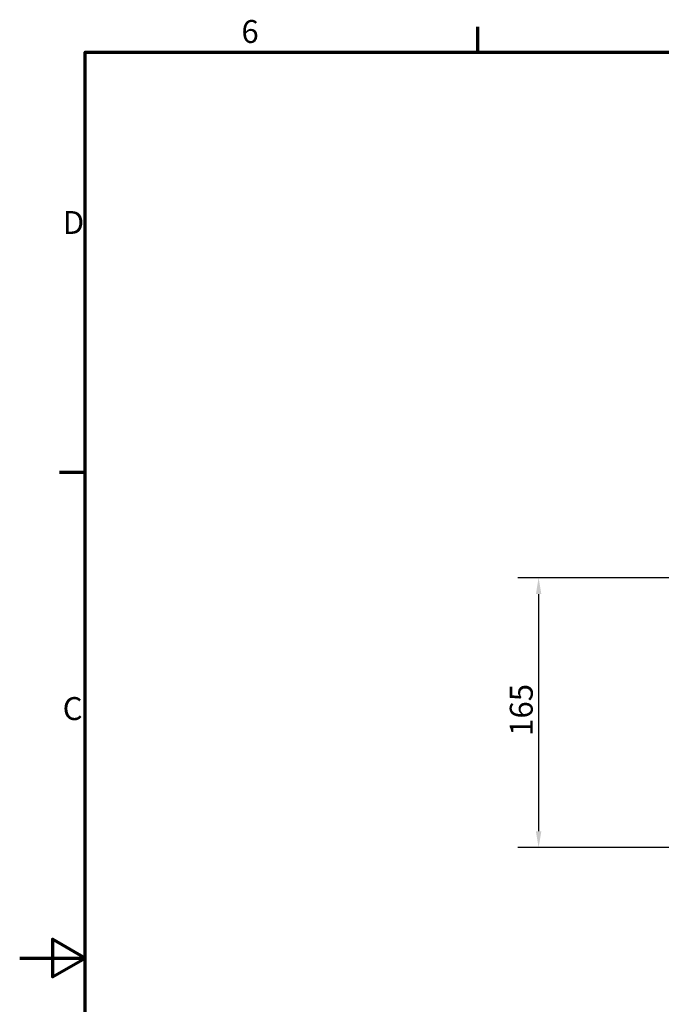
# Model space of a CAD drawing. Units: millimetres. Extents: x 0 to 1680, y 0 to 1188.
# Drawn here: x 0 to 392, y 566 to 1168 of the extents above; entities that cross this region are included whole.
import ezdxf

# ---------------------------------------------------------------- set-up
doc = ezdxf.new("R2010")
doc.units = ezdxf.units.MM
doc.header["$LTSCALE"] = 4
doc.layers.add('Border (ISO)', color=7, linetype='Continuous', lineweight=70)
doc.layers.add('Dimension (ISO)', color=7, linetype='Continuous', lineweight=25)
doc.styles.add('DEFAULT-ISO', font='tahoma.ttf')
doc.styles.add('Note Text (ISO)', font='tahoma.ttf')
doc.dimstyles.new('Default (ISO)', dxfattribs={"dimscale": 4, "dimtxt": 3.5, "dimasz": 2.5, "dimexe": 3.175, "dimexo": 1, "dimgap": 0.762, "dimtad": 1, "dimrnd": 1e-08, "dimzin": 0, "dimtxsty": 'Note Text (ISO)', "dimcen": 0.09, "dimdle": 10, "dimclrd": 256, "dimclre": 256, "dimclrt": 256, "dimazin": 0, "dimtfac": 1.001486, "dimtmove": 0, "dimatfit": 3, "dimfxl": 0, "dimtolj": 1, "dimtzin": 0, "dimlwd": -1, "dimlwe": -1, "dimarcsym": 0})

# ---------------------------------------------------------------- blocks, each defined once
blk = doc.blocks.new('Borders Default Border')
at = {"layer": 'Border (ISO)'}
for p, q in [((70, 287), (70, 290.9)), ((10, 222.75), (6.1, 222.75))]:
    blk.add_line(p, q, dxfattribs=at)
at = {"layer": 'Border (ISO)', "flags": 128}
for points in [[(10, 10), (10, 287), (410, 287), (410, 10), (10, 10)], [(0, 148.5), (10, 148.5), (5, 151.39), (5, 145.61), (10, 148.5)]]:
    blk.add_lwpolyline(points, dxfattribs=at)
at = {"layer": 'Border (ISO)', "char_height": 3.5, "attachment_point": 7, "line_spacing_factor": 0.25, "style": 'DEFAULT-ISO'}
for s, insert in [('6', (33.88, 287.33)), ('D', (6.57, 258.13)), ('C', (6.56, 183.81))]:
    blk.add_mtext(s, dxfattribs=dict(at, insert=insert))
blk = doc.blocks.new('*D10')
at = {"layer": 'Defpoints', "color": 0, "transparency": 16777216}
for p in [(483.72, 826.58), (317.2, 661.58), (483.88, 661.58)]:
    blk.add_point(p, dxfattribs=at)
at = {"layer": 'Dimension (ISO)', "transparency": 16777216}
for p, q in [((479.72, 826.58), (304.5, 826.58)), ((317.2, 816.58), (317.2, 671.58)), ((479.88, 661.58), (304.5, 661.58))]:
    blk.add_line(p, q, dxfattribs=at)
for points in [[(315.54, 816.58), (318.87, 816.58), (317.2, 826.58)], [(315.54, 671.58), (318.87, 671.58), (317.2, 661.58)]]:
    blk.add_solid(points, dxfattribs=at)
at = {"layer": 'Dimension (ISO)', "transparency": 16777216, "insert": (299.6, 729.88), "char_height": 14, "attachment_point": 1, "rotation": 90, "style": 'Note Text (ISO)'}
blk.add_mtext('\\A1;165', dxfattribs=at)

msp = doc.modelspace()

# ---------------------------------------------------------------- block references
at = {"xscale": 4, "yscale": 4, "zscale": 4}
msp.add_blockref('Borders Default Border', (0, 0), dxfattribs=at)

# ---------------------------------------------------------------- dimensions: what is measured, and where the dimension line sits
at = {"layer": 'Dimension (ISO)'}
dim = msp.add_linear_dim(base=(317.2, 661.58), p1=(483.72, 826.58), p2=(483.88, 661.58), angle=90, dimstyle='Default (ISO)', override={"dimgap": 0.762, "dimdec": 0, "dimtol": 0, "dimlim": 0, "dimtp": 0, "dimtm": 0, "dimtdec": 2, "dimtofl": 0, "dimatfit": 1}, dxfattribs=at)
dim.commit()
dim.dimension.update_dxf_attribs({"geometry": '*D10', "text_midpoint": (317.2, 744.08), "dimtype": 160})

doc.saveas('drawing.dxf')
